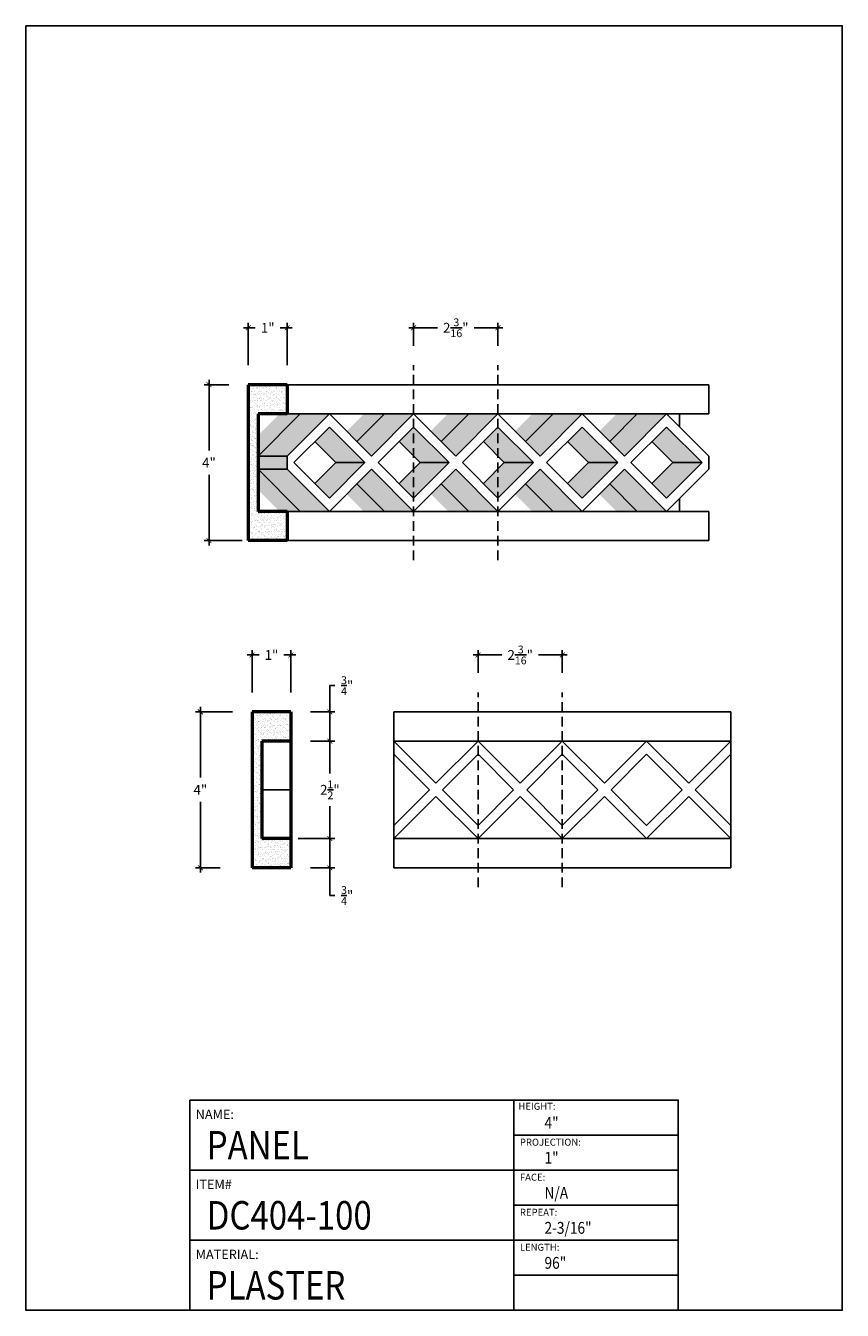
# Model space of a CAD drawing. Units: inches. Extents: x 197 to 240, y 21 to 173.
import ezdxf

# ---------------------------------------------------------------- set-up
doc = ezdxf.new("R2010")
doc.units = ezdxf.units.IN
doc.header["$MEASUREMENT"] = 0
doc.linetypes.add('HIDDEN', pattern=[0.375, 0.25, -0.125])
doc.layers.add('OBJECT', color=7, linetype='Continuous')
doc.layers.add('Text', color=7, linetype='Continuous')
doc.styles.add('ARIAL', font='arial.ttf', dxfattribs={"width": 0.85})
doc.styles.add('NOTES 2', font='arial.ttf', dxfattribs={"height": 0.25})
doc.styles.get("Standard").update_dxf_attribs({"font": 'MTCORSVA.TTF'})
doc.dimstyles.new('DIM-2', dxfattribs={"dimtxt": 0.1875, "dimasz": 0.125, "dimexe": 0.125, "dimexo": 0.5, "dimgap": 0.1875, "dimtad": 0, "dimtih": 1, "dimtoh": 1, "dimdec": 4, "dimzin": 3, "dimdsep": 46, "dimlunit": 5, "dimtxsty": 'NOTES 2', "dimblk1": 'ARCHTICK', "dimblk2": 'ARCHTICK', "dimsah": 1, "dimcen": 0.1875, "dimdle": 0.125, "dimclrd": 256, "dimclre": 256, "dimclrt": 256, "dimadec": 0, "dimazin": 0, "dimtfac": 0.8, "dimtdec": 4, "dimtix": 1, "dimtmove": 2, "dimatfit": 3, "dimldrblk": 'ARCHTICK', "dimfxl": 0, "dimtolj": 1, "dimtzin": 0, "dimlwd": -1, "dimlwe": -1, "dimarcsym": 0})

# ---------------------------------------------------------------- blocks, each defined once
blk = doc.blocks.new('ERTUYUIUIIII')
for p, q in [((6.6895, 1.3789), (7.8636, 1.3789)), ((6.6895, 1.1289), (7.8636, 1.1289)), ((6.6895, 0.8789), (7.8636, 0.8789)), ((6.6895, 0.6289), (7.8636, 0.6289)), ((6.6895, 0.3789), (7.8636, 0.3789))]:
    blk.add_line(p, q)
at = {"style": 'ARIAL', "width": 0.85}
for tag, p in [('HEIGHT:', (6.908, 1.4252)), ('PROJECTION:', (6.908, 1.1752)), ('FACE:', (6.908, 0.9252)), ('REPEAT:', (6.908, 0.6752)), ('LENGTH:', (6.908, 0.4252)), ('OTHER:', (6.908, 0.1752))]:
    blk.add_attdef(tag, p, '', height=0.0845, dxfattribs=at)
blk.add_attdef('OTHER', (6.7262, 0.2956), '', height=0.0625)
at = {"layer": 'Text', "color": 7, "char_height": 0.049805, "width": 6.446366, "attachment_point": 1}
for s, insert in [('{\\fSwis721 LtEx BT|b0|i0|c0|p34;\\C256;HEIGHT:}', (6.7216, 1.61)), ('{\\fSwis721 LtEx BT|b0|i0|c0|p34;\\C256;PROJECTION:}', (6.7323, 1.3537)), ('{\\fSwis721 LtEx BT|b0|i0|c0|p34;\\C256;FACE:}', (6.7323, 1.1037)), ('{\\fSwis721 LtEx BT|b0|i0|c0|p34;\\C256;REPEAT:}', (6.7323, 0.8537)), ('{\\fSwis721 LtEx BT|b0|i0|c0|p34;\\C256;LENGTH:}', (6.7323, 0.6037))]:
    blk.add_mtext(s, dxfattribs=dict(at, insert=insert))
blk = doc.blocks.new('ETTTT')
at = {"style": 'ARIAL', "width": 0.85}
for tag, p in [('PATTERN_NAME', (132.9057, -213.0898)), ('ITEM#', (132.9057, -213.5898)), ('MATERIAL', (132.9057, -214.0898))]:
    blk.add_attdef(tag, p, '', height=0.2031, dxfattribs=at)
at = {"layer": 'Text', "color": 7, "char_height": 0.066406, "width": 8.595154, "attachment_point": 1}
for s, insert in [('{\\fSwis721 LtEx BT|b0|i0|c0|p34;\\C256;NAME:}', (132.8267, -212.7342)), ('{\\fSwis721 LtEx BT|b0|i0|c0|p34;\\C256;ITEM#}', (132.8267, -213.2342)), ('{\\fSwis721 LtEx BT|b0|i0|c0|p34;\\C256;MATERIAL:}', (132.8267, -213.7342))]:
    blk.add_mtext(s, dxfattribs=dict(at, insert=insert))
blk = doc.blocks.new('_ArchTick')
at = {"color": 0, "const_width": 0.15}
blk.add_lwpolyline([(-0.5, -0.5), (0.5, 0.5)], dxfattribs=at)
blk = doc.blocks.new('*D5')
at = {"layer": 'Defpoints', "color": 0}
for p in [(225.331, 156.924), (225.331, 155.465), (226.331, 155.465)]:
    blk.add_point(p, dxfattribs=at)
at = {"layer": 'OBJECT'}
for p, q in [((225.331, 156.924), (225.206, 156.924)), ((225.331, 155.965), (225.331, 157.049)), ((225.331, 156.924), (225.511, 156.924)), ((226.331, 156.924), (226.15, 156.924)), ((226.331, 155.965), (226.331, 157.049)), ((226.331, 156.924), (226.456, 156.924))]:
    blk.add_line(p, q, dxfattribs=at)
at = {"layer": 'OBJECT', "xscale": 0.125, "yscale": 0.125, "zscale": 0.125}
blk.add_blockref('_ArchTick', (225.331, 156.924), dxfattribs=at)
at = {"layer": 'OBJECT', "xscale": 0.125, "yscale": 0.125, "zscale": 0.125, "rotation": 180}
blk.add_blockref('_ArchTick', (226.331, 156.924), dxfattribs=at)
at = {"layer": 'OBJECT', "insert": (225.831, 156.924), "char_height": 0.25, "attachment_point": 5, "style": 'NOTES 2'}
blk.add_mtext('\\A1;1"', dxfattribs=at)
blk = doc.blocks.new('*D6')
at = {"layer": 'Defpoints', "color": 0}
for p in [(225.331, 155.465), (224.005, 151.465), (225.013, 151.465)]:
    blk.add_point(p, dxfattribs=at)
at = {"layer": 'OBJECT'}
for p, q in [((224.005, 155.59), (224.005, 153.778)), ((224.831, 155.465), (223.88, 155.465)), ((224.005, 151.34), (224.005, 153.153)), ((224.513, 151.465), (223.88, 151.465))]:
    blk.add_line(p, q, dxfattribs=at)
at = {"layer": 'OBJECT', "xscale": 0.125, "yscale": 0.125, "zscale": 0.125}
for p, rotation in [((224.005, 155.465), 90), ((224.005, 151.465), 270)]:
    blk.add_blockref('_ArchTick', p, dxfattribs=dict(at, rotation=rotation))
at = {"layer": 'OBJECT', "insert": (224.005, 153.465), "char_height": 0.25, "attachment_point": 5, "style": 'NOTES 2'}
blk.add_mtext('\\A1;4"', dxfattribs=at)
blk = doc.blocks.new('*D7')
at = {"layer": 'Defpoints', "color": 0}
for p in [(226.331, 152.215), (227.33, 152.215), (226.331, 151.465)]:
    blk.add_point(p, dxfattribs=at)
at = {"layer": 'OBJECT'}
for p, q in [((227.33, 151.34), (227.33, 152.34)), ((226.831, 152.215), (227.455, 152.215)), ((226.831, 151.465), (227.455, 151.465)), ((227.33, 150.754), (227.33, 151.465)), ((227.455, 150.754), (227.33, 150.754))]:
    blk.add_line(p, q, dxfattribs=at)
at = {"layer": 'OBJECT', "xscale": 0.125, "yscale": 0.125, "zscale": 0.125}
for p, rotation in [((227.33, 152.215), 90), ((227.33, 151.465), 270)]:
    blk.add_blockref('_ArchTick', p, dxfattribs=dict(at, rotation=rotation))
at = {"layer": 'OBJECT', "insert": (227.773, 150.754), "char_height": 0.25, "attachment_point": 5, "style": 'NOTES 2'}
blk.add_mtext('\\A1;{\\H0.800000x;\\S3/4;}"', dxfattribs=at)
blk = doc.blocks.new('*D8')
at = {"layer": 'Defpoints', "color": 0}
for p in [(226.331, 154.715), (227.33, 154.715), (226.013, 152.215)]:
    blk.add_point(p, dxfattribs=at)
at = {"layer": 'OBJECT'}
for p, q in [((226.831, 154.715), (227.455, 154.715)), ((227.33, 154.84), (227.33, 153.887)), ((227.33, 152.09), (227.33, 153.043)), ((226.513, 152.215), (227.455, 152.215))]:
    blk.add_line(p, q, dxfattribs=at)
at = {"layer": 'OBJECT', "xscale": 0.125, "yscale": 0.125, "zscale": 0.125}
for p, rotation in [((227.33, 154.715), 90), ((227.33, 152.215), 270)]:
    blk.add_blockref('_ArchTick', p, dxfattribs=dict(at, rotation=rotation))
at = {"layer": 'OBJECT', "insert": (227.33, 153.465), "char_height": 0.25, "attachment_point": 5, "style": 'NOTES 2'}
blk.add_mtext('\\A1;2{\\H0.800000x;\\S1/2;}"', dxfattribs=at)
blk = doc.blocks.new('*D9')
at = {"layer": 'Defpoints', "color": 0}
for p in [(226.331, 155.465), (227.33, 155.465), (226.331, 154.715)]:
    blk.add_point(p, dxfattribs=at)
at = {"layer": 'OBJECT'}
for p, q in [((227.455, 156.137), (227.33, 156.137)), ((227.33, 156.137), (227.33, 155.465)), ((227.33, 154.59), (227.33, 155.59)), ((226.831, 155.465), (227.455, 155.465)), ((226.831, 154.715), (227.455, 154.715))]:
    blk.add_line(p, q, dxfattribs=at)
at = {"layer": 'OBJECT', "xscale": 0.125, "yscale": 0.125, "zscale": 0.125}
for p, rotation in [((227.33, 155.465), 90), ((227.33, 154.715), 270)]:
    blk.add_blockref('_ArchTick', p, dxfattribs=dict(at, rotation=rotation))
at = {"layer": 'OBJECT', "insert": (227.773, 156.137), "char_height": 0.25, "attachment_point": 5, "style": 'NOTES 2'}
blk.add_mtext('\\A1;{\\H0.800000x;\\S3/4;}"', dxfattribs=at)
blk = doc.blocks.new('*D10')
at = {"layer": 'Defpoints', "color": 0}
for p in [(231.133, 156.924), (231.133, 155.965), (233.296, 155.965)]:
    blk.add_point(p, dxfattribs=at)
at = {"layer": 'OBJECT'}
for p, q in [((231.008, 156.924), (231.741, 156.924)), ((231.133, 156.465), (231.133, 157.049)), ((233.421, 156.924), (232.688, 156.924)), ((233.296, 156.465), (233.296, 157.049))]:
    blk.add_line(p, q, dxfattribs=at)
at = {"layer": 'OBJECT', "xscale": 0.125, "yscale": 0.125, "zscale": 0.125, "rotation": 180}
blk.add_blockref('_ArchTick', (231.133, 156.924), dxfattribs=at)
at = {"layer": 'OBJECT', "xscale": 0.125, "yscale": 0.125, "zscale": 0.125}
blk.add_blockref('_ArchTick', (233.296, 156.924), dxfattribs=at)
at = {"layer": 'OBJECT', "insert": (232.215, 156.924), "char_height": 0.25, "attachment_point": 5, "style": 'NOTES 2'}
blk.add_mtext('\\A1;2{\\H0.800000x;\\S3/16;}"', dxfattribs=at)
blk = doc.blocks.new('*D17')
at = {"layer": 'Defpoints', "color": 0}
for p in [(225.235, 165.316), (225.235, 163.857), (226.235, 163.857)]:
    blk.add_point(p, dxfattribs=at)
at = {"layer": 'OBJECT'}
for p, q in [((225.235, 164.357), (225.235, 165.441)), ((226.235, 164.357), (226.235, 165.441)), ((225.235, 165.316), (225.11, 165.316)), ((225.235, 165.316), (225.415, 165.316)), ((226.235, 165.316), (226.054, 165.316)), ((226.235, 165.316), (226.36, 165.316))]:
    blk.add_line(p, q, dxfattribs=at)
at = {"layer": 'OBJECT', "xscale": 0.125, "yscale": 0.125, "zscale": 0.125}
blk.add_blockref('_ArchTick', (225.235, 165.316), dxfattribs=at)
at = {"layer": 'OBJECT', "xscale": 0.125, "yscale": 0.125, "zscale": 0.125, "rotation": 180}
blk.add_blockref('_ArchTick', (226.235, 165.316), dxfattribs=at)
at = {"layer": 'OBJECT', "insert": (225.735, 165.316), "char_height": 0.25, "attachment_point": 5, "style": 'NOTES 2'}
blk.add_mtext('\\A1;1"', dxfattribs=at)
blk = doc.blocks.new('*D18')
at = {"layer": 'Defpoints', "color": 0}
for p in [(225.235, 163.857), (224.227, 159.857), (225.58, 159.857)]:
    blk.add_point(p, dxfattribs=at)
at = {"layer": 'OBJECT'}
for p, q in [((224.735, 163.857), (224.102, 163.857)), ((224.227, 163.982), (224.227, 162.169)), ((224.227, 159.732), (224.227, 161.544)), ((225.08, 159.857), (224.102, 159.857))]:
    blk.add_line(p, q, dxfattribs=at)
at = {"layer": 'OBJECT', "xscale": 0.125, "yscale": 0.125, "zscale": 0.125}
for p, rotation in [((224.227, 163.857), 90), ((224.227, 159.857), 270)]:
    blk.add_blockref('_ArchTick', p, dxfattribs=dict(at, rotation=rotation))
at = {"layer": 'OBJECT', "insert": (224.227, 161.857), "char_height": 0.25, "attachment_point": 5, "style": 'NOTES 2'}
blk.add_mtext('\\A1;4"', dxfattribs=at)
blk = doc.blocks.new('*D19')
at = {"layer": 'Defpoints', "color": 0}
for p in [(229.48, 165.316), (229.48, 164.357), (231.644, 164.357)]:
    blk.add_point(p, dxfattribs=at)
at = {"layer": 'OBJECT'}
for p, q in [((229.48, 164.857), (229.48, 165.441)), ((231.644, 164.857), (231.644, 165.441)), ((229.355, 165.316), (230.088, 165.316)), ((231.769, 165.316), (231.036, 165.316))]:
    blk.add_line(p, q, dxfattribs=at)
at = {"layer": 'OBJECT', "xscale": 0.125, "yscale": 0.125, "zscale": 0.125, "rotation": 180}
blk.add_blockref('_ArchTick', (229.48, 165.316), dxfattribs=at)
at = {"layer": 'OBJECT', "xscale": 0.125, "yscale": 0.125, "zscale": 0.125}
blk.add_blockref('_ArchTick', (231.644, 165.316), dxfattribs=at)
at = {"layer": 'OBJECT', "insert": (230.562, 165.316), "char_height": 0.25, "attachment_point": 5, "style": 'NOTES 2'}
blk.add_mtext('\\A1;2{\\H0.800000x;\\S3/16;}"', dxfattribs=at)

msp = doc.modelspace()

# ---------------------------------------------------------------- hatches: boundary and pattern name
at = {"layer": 'OBJECT'}
h = msp.add_hatch(dxfattribs=at)
h.set_pattern_fill('AR-SAND', color=256, scale=0.0625, style=0)
h.set_pattern_definition([(37.5, (0.74243, 6.99575), (-0.003937085, 0.120426486), [0, -0.095, 0, -0.10625, 0, -0.1015625]), (7.5, (0.74243, 6.99575), (0.11061104, 0.17638413), [0, -0.05125, 0, -0.085625, 0, -0.0328125]), (327.5, (0.66555, 6.99575), (0.194633866, 0.00035369), [0, -0.03125, 0, -0.1125, 0, -0.146875]), (317.5, (0.66555, 6.99575), (0.18788291, 0.05485472), [0, -0.015625, 0, -0.07375, 0, -0.084375])])
h.paths.add_polyline_path([(226.23462, 160.60698), (225.48462, 160.60698), (225.48462, 163.10698), (226.23462, 163.10698), (226.23462, 163.85698), (225.23462, 163.85698), (225.23462, 159.85698), (226.23462, 159.85698)])
for color, points in [(253, [(227.31643, 163.10698), (226.56643, 163.10698), (225.48462, 162.02517), (226.23462, 162.02517)]), (254, [(226.56643, 163.10698), (226.23462, 163.10698), (226.03567, 163.10698), (225.48462, 162.55593), (225.48462, 162.02517)]), (254, [(228.73006, 163.10698), (228.1993, 163.10698), (227.75787, 162.66555), (228.02325, 162.40017)]), (253, [(229.48006, 163.10698), (228.73006, 163.10698), (228.02325, 162.40017), (228.39825, 162.02517)]), (254, [(230.89369, 163.10698), (230.36293, 163.10698), (229.9215, 162.66555), (230.18688, 162.40017)]), (253, [(231.64369, 163.10698), (230.89369, 163.10698), (230.18688, 162.40017), (230.56188, 162.02517)]), (254, [(233.05732, 163.10698), (232.52656, 163.10698), (232.08513, 162.66555), (232.35051, 162.40017)]), (253, [(233.80732, 163.10698), (233.05732, 163.10698), (232.35051, 162.40017), (232.72551, 162.02517)]), (254, [(235.22095, 163.10698), (234.69019, 163.10698), (234.24876, 162.66555), (234.51414, 162.40017)]), (253, [(235.97095, 163.10698), (235.22095, 163.10698), (234.51414, 162.40017), (234.88914, 162.02517)]), (254, [(227.31643, 162.77061), (226.94143, 162.39561), (227.48006, 161.85698), (228.23006, 161.85698)]), (254, [(229.48006, 162.77061), (229.10506, 162.39561), (229.64369, 161.85698), (230.39369, 161.85698)]), (254, [(231.64369, 162.77061), (231.26869, 162.39561), (231.80732, 161.85698), (232.55732, 161.85698)]), (254, [(233.80732, 162.77061), (233.43232, 162.39561), (233.97095, 161.85698), (234.72095, 161.85698)]), (254, [(235.97095, 162.77061), (235.59595, 162.39561), (236.13458, 161.85698), (236.88458, 161.85698)]), (253, [(226.23462, 162.02517), (225.48462, 162.02517), (225.48462, 161.6888), (226.23462, 161.6888)]), (254, [(228.23006, 161.85698), (227.48006, 161.85698), (226.94143, 161.31835), (227.31643, 160.94335)]), (254, [(230.39369, 161.85698), (229.64369, 161.85698), (229.10506, 161.31835), (229.48006, 160.94335)]), (254, [(232.55732, 161.85698), (231.80732, 161.85698), (231.26869, 161.31835), (231.64369, 160.94335)]), (254, [(234.72095, 161.85698), (233.97095, 161.85698), (233.43232, 161.31835), (233.80732, 160.94335)]), (254, [(236.88458, 161.85698), (236.13458, 161.85698), (235.59595, 161.31835), (235.97095, 160.94335)]), (253, [(226.23462, 161.6888), (225.48462, 161.6888), (226.56643, 160.60698), (227.31643, 160.60698)]), (254, [(226.56643, 160.60698), (226.23462, 160.60698), (226.03567, 160.60698), (225.48462, 161.15804), (225.48462, 161.6888)]), (253, [(228.39825, 161.6888), (228.02325, 161.3138), (228.73006, 160.60698), (229.48006, 160.60698)]), (253, [(230.56188, 161.6888), (230.18688, 161.3138), (230.89369, 160.60698), (231.64369, 160.60698)]), (253, [(232.72551, 161.6888), (232.35051, 161.3138), (233.05732, 160.60698), (233.80732, 160.60698)]), (253, [(234.88914, 161.6888), (234.51414, 161.3138), (235.22095, 160.60698), (235.97095, 160.60698)]), (254, [(228.73006, 160.60698), (228.1993, 160.60698), (227.75787, 161.04842), (228.02325, 161.3138)]), (254, [(230.89369, 160.60698), (230.36293, 160.60698), (229.9215, 161.04842), (230.18688, 161.3138)]), (254, [(233.05732, 160.60698), (232.52656, 160.60698), (232.08513, 161.04842), (232.35051, 161.3138)]), (254, [(235.22095, 160.60698), (234.69019, 160.60698), (234.24876, 161.04842), (234.51414, 161.3138)])]:
    msp.add_hatch(color=color, dxfattribs=at).paths.add_polyline_path(points)
h = msp.add_hatch(dxfattribs=at)
h.set_pattern_fill('AR-SAND', color=256, scale=0.0625, style=0)
h.set_pattern_definition([(37.5, (0.83866, -1.39612), (-0.003937085, 0.120426486), [0, -0.095, 0, -0.10625, 0, -0.1015625]), (7.5, (0.83866, -1.39612), (0.11061104, 0.17638413), [0, -0.05125, 0, -0.085625, 0, -0.0328125]), (327.5, (0.76178, -1.39612), (0.194633866, 0.00035369), [0, -0.03125, 0, -0.1125, 0, -0.146875]), (317.5, (0.76178, -1.39612), (0.18788291, 0.05485472), [0, -0.015625, 0, -0.07375, 0, -0.084375])])
h.paths.add_polyline_path([(226.33085, 152.21511), (225.58085, 152.21511), (225.58085, 154.71511), (226.33085, 154.71511), (226.33085, 155.46511), (225.33085, 155.46511), (225.33085, 151.46511), (226.33085, 151.46511)])

# ---------------------------------------------------------------- linework, layer by layer
at = {"lineweight": 53}
for p, q in [((225.23462, 163.85698), (225.23462, 159.85698)), ((226.23462, 163.85698), (225.23462, 163.85698)), ((226.23462, 163.85698), (226.23462, 163.10698)), ((225.48462, 163.10698), (225.48462, 160.60698)), ((226.23462, 163.10698), (225.48462, 163.10698)), ((226.23462, 160.60698), (225.48462, 160.60698)), ((226.23462, 160.60698), (226.23462, 159.85698)), ((226.23462, 159.85698), (225.23462, 159.85698)), ((225.33085, 155.46511), (225.33085, 151.46511)), ((226.33085, 155.46511), (225.33085, 155.46511)), ((226.33085, 155.46511), (226.33085, 151.46511)), ((226.33085, 154.71511), (225.58085, 154.71511)), ((225.58085, 154.71511), (225.58085, 152.21511)), ((226.33085, 152.21511), (225.58085, 152.21511)), ((226.33085, 151.46511), (225.33085, 151.46511))]:
    msp.add_line(p, q, dxfattribs=at)
for p, q in [((237.05277, 163.85698), (226.23462, 163.85698)), ((237.05277, 163.85698), (237.05277, 163.10698)), ((225.48462, 162.02517), (226.56643, 163.10698)), ((226.23462, 163.10698), (237.05277, 163.10698)), ((226.23462, 162.02517), (227.31643, 163.10698)), ((228.39825, 162.02517), (227.31643, 163.10698)), ((228.73006, 163.10698), (228.02325, 162.40017)), ((229.48006, 163.10698), (228.39825, 162.02517)), ((229.48006, 163.10698), (230.56188, 162.02517)), ((230.89369, 163.10698), (230.18688, 162.40017)), ((230.56188, 162.02517), (231.64369, 163.10698)), ((232.72551, 162.02517), (231.64369, 163.10698)), ((233.05732, 163.10698), (232.35051, 162.40017)), ((233.80732, 163.10698), (232.72551, 162.02517)), ((233.80732, 163.10698), (232.72551, 162.02517)), ((233.80732, 163.10698), (234.88914, 162.02517)), ((233.80732, 163.10698), (234.88914, 162.02517)), ((235.22095, 163.10698), (234.51414, 162.40017)), ((234.88914, 162.02517), (235.97095, 163.10698)), ((237.05277, 162.02517), (235.97095, 163.10698)), ((236.30277, 163.10698), (236.30277, 162.77517)), ((237.05277, 163.10698), (236.30277, 163.10698)), ((226.4028, 161.85698), (227.31643, 162.77061)), ((228.23006, 161.85698), (227.31643, 162.77061)), ((229.48006, 162.77061), (228.56643, 161.85698)), ((229.48006, 162.77061), (230.39369, 161.85698)), ((230.73006, 161.85698), (231.64369, 162.77061)), ((232.55732, 161.85698), (231.64369, 162.77061)), ((233.80732, 162.77061), (232.89369, 161.85698)), ((233.80732, 162.77061), (234.72095, 161.85698)), ((235.05732, 161.85698), (235.97095, 162.77061)), ((236.88458, 161.85698), (235.97095, 162.77061)), ((227.48006, 161.85698), (226.94143, 162.39561)), ((229.64369, 161.85698), (229.10506, 162.39561)), ((231.80732, 161.85698), (231.26869, 162.39561)), ((233.97095, 161.85698), (233.43232, 162.39561)), ((236.13458, 161.85698), (235.59595, 162.39561)), ((226.23462, 162.02517), (225.48462, 162.02517)), ((226.23462, 162.02517), (226.23462, 161.6888)), ((226.4028, 161.85698), (227.31643, 160.94335)), ((227.48006, 161.85698), (226.94143, 161.31835)), ((228.23006, 161.85698), (227.31643, 160.94335)), ((227.48006, 161.85698), (228.23006, 161.85698)), ((229.48006, 160.94335), (228.56643, 161.85698)), ((229.64369, 161.85698), (229.10506, 161.31835)), ((229.48006, 160.94335), (230.39369, 161.85698)), ((229.64369, 161.85698), (230.39369, 161.85698)), ((230.73006, 161.85698), (231.64369, 160.94335)), ((231.80732, 161.85698), (231.26869, 161.31835)), ((232.55732, 161.85698), (231.64369, 160.94335)), ((231.80732, 161.85698), (232.55732, 161.85698)), ((233.80732, 160.94335), (232.89369, 161.85698)), ((233.97095, 161.85698), (233.43232, 161.31835)), ((233.80732, 160.94335), (234.72095, 161.85698)), ((233.97095, 161.85698), (234.72095, 161.85698)), ((235.05732, 161.85698), (235.97095, 160.94335)), ((236.13458, 161.85698), (235.59595, 161.31835)), ((236.88458, 161.85698), (235.97095, 160.94335)), ((236.13458, 161.85698), (236.88458, 161.85698)), ((237.05277, 162.02517), (237.05277, 161.6888)), ((226.23462, 161.6888), (225.48462, 161.6888)), ((225.48462, 161.6888), (226.56643, 160.60698)), ((226.23462, 161.6888), (227.31643, 160.60698)), ((228.39825, 161.6888), (227.31643, 160.60698)), ((229.48006, 160.60698), (228.39825, 161.6888)), ((229.48006, 160.60698), (230.56188, 161.6888)), ((230.56188, 161.6888), (231.64369, 160.60698)), ((232.72551, 161.6888), (231.64369, 160.60698)), ((233.80732, 160.60698), (232.72551, 161.6888)), ((233.80732, 160.60698), (234.88914, 161.6888)), ((234.88914, 161.6888), (235.97095, 160.60698)), ((237.05277, 161.6888), (235.97095, 160.60698)), ((228.73006, 160.60698), (228.02325, 161.3138)), ((230.89369, 160.60698), (230.18688, 161.3138)), ((233.05732, 160.60698), (232.35051, 161.3138)), ((235.22095, 160.60698), (234.51414, 161.3138)), ((236.30277, 160.9388), (236.30277, 160.60698)), ((226.23462, 160.60698), (237.05277, 160.60698)), ((237.05277, 160.60698), (236.30277, 160.60698)), ((237.05277, 160.60698), (237.05277, 159.85698)), ((237.05277, 159.85698), (226.23462, 159.85698)), ((237.6236, 155.46511), (228.96908, 155.46511)), ((228.96908, 155.46511), (228.96908, 151.46511)), ((237.6236, 155.46511), (237.6236, 151.46511)), ((228.96908, 154.71511), (230.05089, 153.6333)), ((228.96908, 154.71511), (230.05089, 153.6333)), ((228.96908, 154.71511), (237.6236, 154.71511)), ((230.05089, 153.6333), (231.13271, 154.71511)), ((232.21452, 153.6333), (231.13271, 154.71511)), ((233.29634, 154.71511), (232.21452, 153.6333)), ((233.29634, 154.71511), (234.37815, 153.6333)), ((234.37815, 153.6333), (235.45997, 154.71511)), ((236.54178, 153.6333), (235.45997, 154.71511)), ((237.6236, 154.71511), (236.54178, 153.6333)), ((237.6236, 154.71511), (236.54178, 153.6333)), ((228.96908, 154.37874), (229.88271, 153.46511)), ((230.21908, 153.46511), (231.13271, 154.37874)), ((232.04634, 153.46511), (231.13271, 154.37874)), ((233.29634, 154.37874), (232.38271, 153.46511)), ((233.29634, 154.37874), (234.20997, 153.46511)), ((234.54634, 153.46511), (235.45997, 154.37874)), ((236.3736, 153.46511), (235.45997, 154.37874)), ((237.6236, 154.37874), (236.70997, 153.46511)), ((226.33085, 153.46511), (225.58085, 153.46511)), ((228.96908, 152.55148), (229.88271, 153.46511)), ((228.96908, 152.21511), (230.05089, 153.29693)), ((230.05089, 153.29693), (231.13271, 152.21511)), ((230.21908, 153.46511), (231.13271, 152.55148)), ((232.04634, 153.46511), (231.13271, 152.55148)), ((232.21452, 153.29693), (231.13271, 152.21511)), ((233.29634, 152.21511), (232.21452, 153.29693)), ((233.29634, 152.55148), (232.38271, 153.46511)), ((233.29634, 152.55148), (234.20997, 153.46511)), ((233.29634, 152.21511), (234.37815, 153.29693)), ((234.37815, 153.29693), (235.45997, 152.21511)), ((234.54634, 153.46511), (235.45997, 152.55148)), ((236.3736, 153.46511), (235.45997, 152.55148)), ((236.54178, 153.29693), (235.45997, 152.21511)), ((237.6236, 152.21511), (236.54178, 153.29693)), ((237.6236, 152.55148), (236.70997, 153.46511)), ((228.96908, 152.21511), (237.6236, 152.21511)), ((237.6236, 151.46511), (228.96908, 151.46511)), ((223.73164, 143.70781), (232.0535, 143.70781)), ((223.73164, 141.91096), (232.0535, 141.91096))]:
    msp.add_line(p, q)
at = {"layer": 'OBJECT', "linetype": 'HIDDEN'}
for p, q in [((229.48006, 159.35698), (229.48006, 164.35698)), ((231.64369, 159.35698), (231.64369, 164.35698)), ((231.13271, 150.96511), (231.13271, 155.96511)), ((233.29634, 150.96511), (233.29634, 155.96511))]:
    msp.add_line(p, q, dxfattribs=at)
at = {"layer": 'OBJECT'}
msp.add_line((232.0535, 140.11411), (232.0535, 145.50466), dxfattribs=at)
for points in [[(219.52105, 173.06515), (240.48356, 173.06515), (240.48356, 140.11411), (219.52105, 140.11411)], [(223.73164, 145.50466), (236.27297, 145.50466), (236.27297, 140.11411), (223.73164, 140.11411)]]:
    msp.add_lwpolyline(points, close=True, dxfattribs=at)

# ---------------------------------------------------------------- block references
at = {"xscale": 3.59369974841826, "yscale": 3.593699748418203, "zscale": 3.59369974841826}
msp.add_blockref('ERTUYUIUIIII', (208.01351, 139.65075), dxfattribs=at).add_auto_attribs({'HEIGHT:': '4"', 'PROJECTION:': '1"', 'FACE:': 'N/A', 'REPEAT:': '2-3/16"', 'LENGTH:': '96"'})
at = {"layer": 'OBJECT', "xscale": 3.59369974841826, "yscale": 3.593699748418203, "zscale": 3.59369974841826}
msp.add_blockref('ETTTT', (-253.45368, 909.76441), dxfattribs=at).add_auto_attribs({'PATTERN_NAME': 'PANEL', 'ITEM#': 'DC404-100', 'MATERIAL': 'PLASTER'})

# ---------------------------------------------------------------- dimensions: what is measured, and where the dimension line sits
at = {"layer": 'OBJECT', "color": 1}
for base, p1, p2, picture, middle in [((225.23462, 165.31633), (226.23462, 163.85698), (225.23462, 163.85698), '*D17', (225.73462, 165.31633)), ((229.48006, 165.31633), (231.64369, 164.35698), (229.48006, 164.35698), '*D19', (230.56188, 165.31633)), ((225.33085, 156.92446), (226.33085, 155.46511), (225.33085, 155.46511), '*D5', (225.83085, 156.92446)), ((231.13271, 156.92446), (233.29634, 155.96511), (231.13271, 155.96511), '*D10', (232.21452, 156.92446))]:
    dim = msp.add_linear_dim(base=base, p1=p1, p2=p2, dimstyle='DIM-2', override={"dimpost": '"'}, dxfattribs=at)
    dim.commit()
    dim.dimension.update_dxf_attribs({"geometry": picture, "text_midpoint": middle})
for base, p1, p2, picture, middle in [((224.22662, 159.85698), (225.23462, 163.85698), (225.5796, 159.85698), '*D18', (224.22662, 161.85698)), ((224.00462, 151.46511), (225.33085, 155.46511), (225.01262, 151.46511), '*D6', (224.00462, 153.46511)), ((227.33049, 154.71511), (226.01262, 152.21511), (226.33085, 154.71511), '*D8', (227.33049, 153.46511))]:
    dim = msp.add_linear_dim(base=base, p1=p1, p2=p2, angle=90, dimstyle='DIM-2', override={"dimpost": '"'}, dxfattribs=at)
    dim.commit()
    dim.dimension.update_dxf_attribs({"geometry": picture, "text_midpoint": middle})
for base, p1, p2, picture, middle in [((227.33049, 155.46511), (226.33085, 154.71511), (226.33085, 155.46511), '*D9', (227.61952, 156.1371)), ((227.33049, 152.21511), (226.33085, 151.46511), (226.33085, 152.21511), '*D7', (227.57462, 150.75442))]:
    dim = msp.add_linear_dim(base=base, p1=p1, p2=p2, angle=90, dimstyle='DIM-2', override={"dimpost": '"', "dimtmove": 1}, dxfattribs=at)
    dim.commit()
    dim.dimension.update_dxf_attribs({"geometry": picture, "text_midpoint": middle, "dimtype": 160})

doc.saveas('drawing.dxf')
